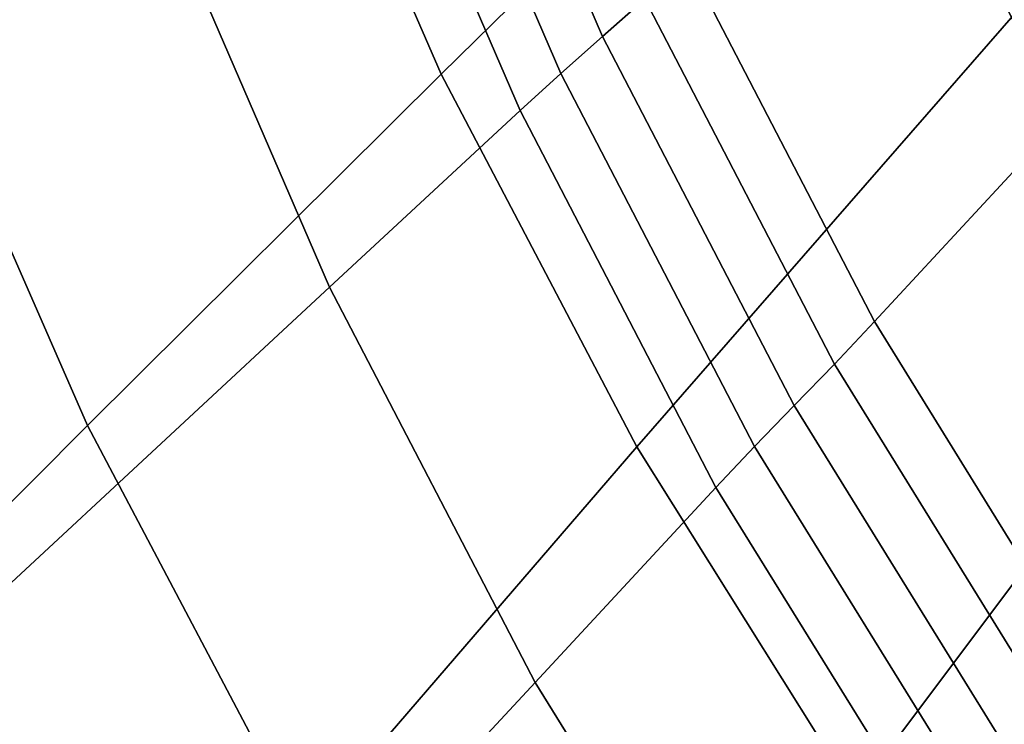
# Model space of a CAD drawing. Units: inches. Extents: x -11.3 to 9.6, y -4.1 to 23.8.
# Drawn here: x -8.3 to -6.6, y 2.8 to 4 of the extents above; entities that cross this region are included whole.
import ezdxf

# ---------------------------------------------------------------- set-up
doc = ezdxf.new("R2010")
doc.units = ezdxf.units.IN
doc.header["$MEASUREMENT"] = 0

msp = doc.modelspace()

# ---------------------------------------------------------------- linework, layer by layer
for points in [[(-6.9596, 5.3148, -0.6543), (-7.8576, 4.5666, -0.419), (-7.564, 3.8915, -0.394), (-6.7086, 4.7315, -0.633)], [(-6.5006, 3.8178, -2.3243), (-6.8035, 4.4023, -2.3243), (-5.9252, 5.2168, -2.3243), (-5.667, 4.7176, -2.3243)], [(-8.3297, 4.994, -2.4967), (-8.0643, 4.2433, -2.4967), (-8.942, 3.5496, -2.4967), (-9.2396, 4.3903, -2.4967)], [(-6.7086, 4.7315, -0.633), (-7.564, 3.8915, -0.394), (-7.23, 3.2547, -0.3685), (-6.4222, 4.181, -0.6105)], [(-7.216, 4.0204, -2.3459), (-7.2883, 3.9563, -2.4105), (-7.5768, 4.6249, -2.4105), (-7.5013, 4.682, -2.3459)], [(-7.2883, 3.9563, -2.4105), (-7.3598, 3.8931, -2.4751), (-7.6515, 4.5687, -2.4751), (-7.5768, 4.6249, -2.4105)], [(-7.8576, 4.5666, -0.419), (-8.4926, 4.0317, -0.2559), (-8.1684, 3.2913, -0.2324), (-7.564, 3.8915, -0.394)], [(-7.6515, 4.5687, -2.4751), (-7.3598, 3.8931, -2.4751), (-7.4293, 3.8296, -2.4967), (-7.7241, 4.5122, -2.4967)], [(-7.7241, 4.5122, -2.4967), (-7.4293, 3.8296, -2.4967), (-7.755, 3.5276, -2.4967), (-8.0643, 4.2433, -2.4967)], [(-6.8238, 3.4688, -2.3243), (-7.144, 4.0863, -2.3243), (-6.8035, 4.4023, -2.3243), (-6.5006, 3.8178, -2.3243)], [(-8.0643, 4.2433, -2.4967), (-7.755, 3.5276, -2.4967), (-8.595, 2.7484, -2.4967), (-8.942, 3.5496, -2.4967)], [(-6.4222, 4.181, -0.6105), (-7.23, 3.2547, -0.3685), (-6.8571, 2.66, -0.3438), (-6.1021, 3.6667, -0.5903)], [(-6.8921, 3.396, -2.3459), (-7.216, 4.0204, -2.3459), (-7.144, 4.0863, -2.3243), (-6.8238, 3.4688, -2.3243)], [(-8.4926, 4.0317, -0.2559), (-8.8931, 3.6909, -0.157), (-8.5493, 2.909, -0.1369), (-8.1684, 3.2913, -0.2324)], [(-6.8921, 3.396, -2.3459), (-6.9608, 3.3253, -2.4105), (-7.2883, 3.9563, -2.4105), (-7.216, 4.0204, -2.3459)], [(-6.9608, 3.3253, -2.4105), (-7.0287, 3.2554, -2.4751), (-7.3598, 3.8931, -2.4751), (-7.2883, 3.9563, -2.4105)], [(-7.564, 3.8915, -0.394), (-8.1684, 3.2913, -0.2324), (-7.7999, 2.5929, -0.2092), (-7.23, 3.2547, -0.3685)], [(-7.3598, 3.8931, -2.4751), (-7.0287, 3.2554, -2.4751), (-7.0946, 3.1853, -2.4967), (-7.4293, 3.8296, -2.4967)], [(-7.4293, 3.8296, -2.4967), (-7.0946, 3.1853, -2.4967), (-7.4038, 2.852, -2.4967), (-7.755, 3.5276, -2.4967)], [(-6.4672, 2.8916, -2.3243), (-6.8238, 3.4688, -2.3243), (-6.5006, 3.8178, -2.3243), (-6.1633, 3.2715, -2.3243)], [(-6.1021, 3.6667, -0.5903), (-6.8571, 2.66, -0.3438), (-6.4469, 2.1112, -0.3215), (-5.7501, 3.1919, -0.5754)], [(-7.755, 3.5276, -2.4967), (-7.4038, 2.852, -2.4967), (-8.2011, 1.9924, -2.4967), (-8.595, 2.7484, -2.4967)], [(-6.5314, 2.8124, -2.3459), (-6.8921, 3.396, -2.3459), (-6.8238, 3.4688, -2.3243), (-6.4672, 2.8916, -2.3243)], [(-6.5314, 2.8124, -2.3459), (-6.596, 2.7354, -2.4105), (-6.9608, 3.3253, -2.4105), (-6.8921, 3.396, -2.3459)], [(-6.596, 2.7354, -2.4105), (-6.6598, 2.6594, -2.4751), (-7.0287, 3.2554, -2.4751), (-6.9608, 3.3253, -2.4105)], [(-8.1684, 3.2913, -0.2324), (-8.5493, 2.909, -0.1369), (-8.1586, 2.1716, -0.1176), (-7.7999, 2.5929, -0.2092)], [(-7.23, 3.2547, -0.3685), (-7.7999, 2.5929, -0.2092), (-7.389, 1.9409, -0.1869), (-6.8571, 2.66, -0.3438)], [(-7.0287, 3.2554, -2.4751), (-6.6598, 2.6594, -2.4751), (-6.7218, 2.5832, -2.4967), (-7.0946, 3.1853, -2.4967)], [(-7.0946, 3.1853, -2.4967), (-6.7218, 2.5832, -2.4967), (-7.0125, 2.2207, -2.4967), (-7.4038, 2.852, -2.4967)], [(-8.5493, 2.909, -0.1369), (-8.7343, 2.7232, -0.0959), (-8.3329, 1.9666, -0.079), (-8.1586, 2.1716, -0.1176)], [(-7.4038, 2.852, -2.4967), (-7.0125, 2.2207, -2.4967), (-7.7623, 1.2859, -2.4967), (-8.2011, 1.9924, -2.4967)]]:
    msp.add_3dface(points)

doc.saveas('drawing.dxf')
